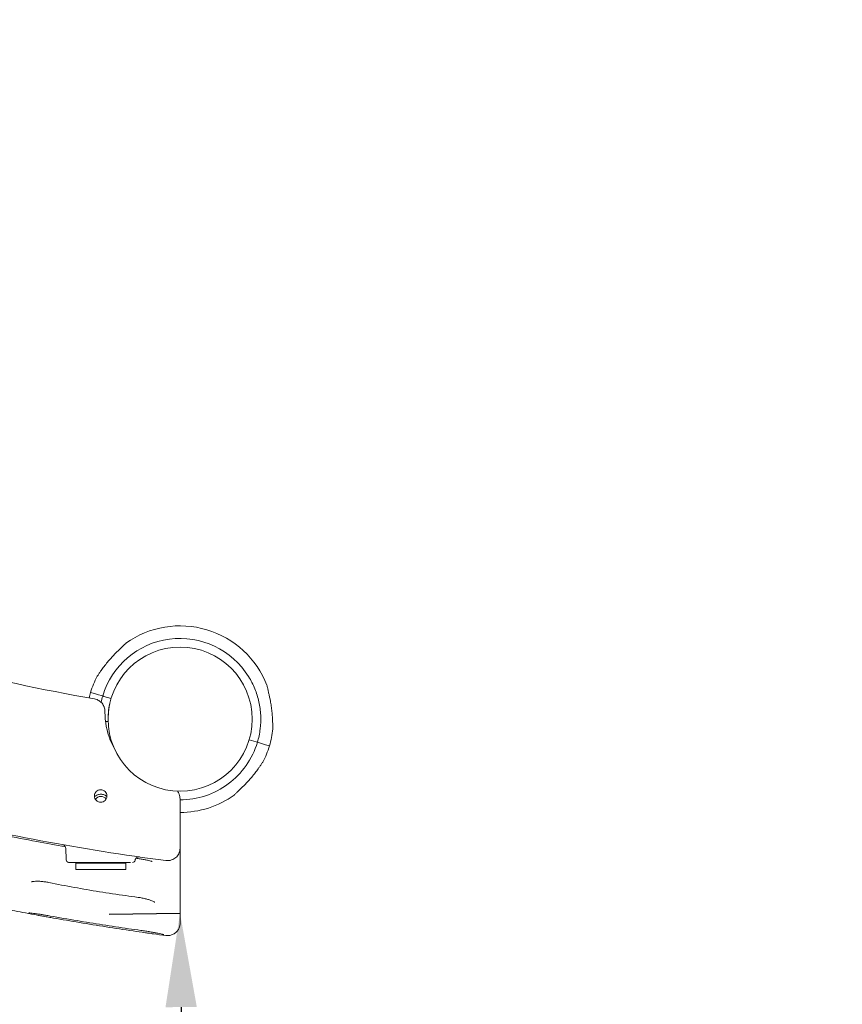
# Model space of a CAD drawing. Units: millimetres. Extents: x 34149 to 54647, y 4413 to 17185.
# Drawn here: x 38356 to 39013, y 9926 to 10712 of the extents above; entities that cross this region are included whole.
import ezdxf

# ---------------------------------------------------------------- set-up
doc = ezdxf.new("R2010")
doc.units = ezdxf.units.MM
doc.styles.get("Standard").update_dxf_attribs({"font": 'arial.ttf'})
doc.dimstyles.new('melis', dxfattribs={"dimtxt": 150, "dimasz": 75, "dimexe": 0.18, "dimexo": 0.0625, "dimgap": 50, "dimtad": 2, "dimtih": 1, "dimtoh": 1, "dimdec": 0, "dimzin": 0, "dimdsep": 46, "dimtxsty": 'Standard', "dimcen": 0, "dimadec": 0, "dimazin": 0, "dimtfac": 1, "dimtdec": 0, "dimtofl": 0, "dimtmove": 0, "dimatfit": 3, "dimfxl": 1, "dimtolj": 1, "dimtzin": 0, "dimarcsym": 0})

# ---------------------------------------------------------------- blocks, each defined once
blk = doc.blocks.new('A$C358E42D7')
at = {"color": 0, "linetype": 'Continuous', "lineweight": 0}
for p, q in [((7032.69, 15625.2), (7032.69, 15625.2)), ((7035.74, 15624.29), (7032.69, 15625.2)), ((7039.04, 15623.3), (7035.74, 15624.29)), ((7039.05, 15623.3), (7039.04, 15623.3)), ((7041.35, 15622.61), (7039.05, 15623.3)), ((7042.31, 15622.32), (7041.35, 15622.61)), ((7043.27, 15622.03), (7042.31, 15622.32)), ((7049.01, 15620.31), (7043.27, 15622.03)), ((7044.6, 15601.83), (7046.63, 15601.9)), ((7046.63, 15601.9), (7044.6, 15601.83)), ((7046.63, 15601.9), (7046.63, 15601.9)), ((7164.93, 15585.62), (7159.34, 15587.29)), ((7164.93, 15585.61), (7164.93, 15585.62)), ((7165.89, 15585.33), (7164.93, 15585.61)), ((7166.84, 15585.04), (7165.89, 15585.33)), ((7169.15, 15584.35), (7166.85, 15585.04)), ((7166.85, 15585.04), (7166.85, 15585.04)), ((7172.46, 15583.36), (7169.15, 15584.35)), ((7175.5, 15582.45), (7172.46, 15583.36)), ((7104.12, 15500.77), (7104.12, 15540.14)), ((7013.13, 15491.35), (7012.8, 15500.67)), ((7054.29, 15493.12), (7054.29, 15493.12)), ((7015.13, 15489.42), (7015.13, 15489.42)), ((7060.84, 15488.82), (7020.84, 15488.82)), ((7020.84, 15483.82), (7020.84, 15488.82)), ((7020.84, 15483.82), (7060.84, 15483.82)), ((7041.98, 15489.42), (7021.43, 15489.42)), ((7027.39, 15488.82), (7027.39, 15489.42)), ((7054.29, 15488.82), (7054.29, 15489.42)), ((7055.34, 15489.42), (7054.69, 15489.42)), ((7060.84, 15483.82), (7060.84, 15488.82)), ((7066.27, 15489.42), (7066.27, 15489.42))]:
    blk.add_line(p, q, dxfattribs=at)
blk.add_circle((7104.18, 15603.82), 57.58, dxfattribs=at)
for centre, radius, start, end in [((7104.1, 15603.82), 74.54, 21.26755, 125.40306), ((7104.1, 15603.82), 64.5, 31.81941, 163.33338), ((7104.1, 15603.82), 74.54, 152.66045, 163.33531), ((7104.1, 15603.82), 74.54, 163.33697, 166.91028), ((7104.1, 15603.82), 64.5, 163.33531, 167.92265), ((7104.1, 15603.82), 57.5, 167.60674, 181.91785), ((7104.1, 15603.82), 57.5, 167.61475, 181.91785), ((7104.1, 15603.82), 74.54, 343.33697, 354.01016), ((7104.1, 15603.82), 74.54, 332.66045, 343.33531), ((7040.87, 15536.87), 5.25, 36.73783, 146.2574), ((7104.1, 15603.82), 74.54, 270.01448, 305.40306), ((7015.13, 15491.42), 2, 182, 270), ((7066.27, 15491.42), 2, 270, 352.38813)]:
    blk.add_arc(centre, radius, start, end, dxfattribs=at)
blk.add_ellipse((7104.09, 15609.42), major_axis=(2.41, 59.94), ratio=0.999781, start_param=1.60156, end_param=1.61106, dxfattribs=at)
for points, knots in [([(6142.58, 16135.42), (6341.99, 15896.27), (6612.11, 15724.55), (6952.16, 15636.32), (6993.61, 15627.34), (7035.85, 15619.94)], [0.0573943, 0.0573943, 0.0573943, 0.0573943, 0.837577, 0.837577, 0.9435012, 0.9435012, 0.9435012, 0.9435012]), ([(6019.45, 16098.25), (6032.22, 16082.01), (6045.21, 16066.07), (6276.34, 15792.75), (6570.65, 15609.03), (6959.73, 15511.96), (7025.39, 15499.61), (7092.83, 15490.85)], [0.006857, 0.006857, 0.006857, 0.006857, 0.054367, 0.054367, 0.837577, 0.837577, 0.9914286, 0.9914286, 0.9914286, 0.9914286]), ([(7060.92, 15664.58), (7060.78, 15664.42), (7060.63, 15664.26), (7060.24, 15663.85), (7060, 15663.6), (7059.23, 15662.84), (7058.63, 15662.28), (7057.36, 15661.09), (7056.68, 15660.45), (7055.29, 15659.13), (7054.58, 15658.44), (7053.19, 15657.07), (7052.5, 15656.38), (7050.91, 15654.74), (7049.94, 15653.7), (7048, 15651.55), (7047.04, 15650.43), (7045.17, 15648.17), (7044.27, 15647.02), (7042.57, 15644.76), (7041.77, 15643.64), (7040.58, 15641.93), (7040.09, 15641.21), (7039.39, 15640.17), (7039.16, 15639.83), (7038.72, 15639.19), (7038.52, 15638.88), (7038.19, 15638.43), (7038.04, 15638.23), (7037.91, 15638.08), (7037.9, 15638.07), (7037.89, 15638.06)], [43.684489, 43.684489, 43.684489, 43.684489, 44.703122, 44.703122, 46.081139, 46.081139, 48.879512, 48.879512, 51.677886, 51.677886, 54.476259, 54.476259, 57.274633, 57.274633, 61.356857, 61.356857, 65.439081, 65.439081, 69.521304, 69.521304, 73.603528, 73.603528, 76.136751, 76.136751, 77.403362, 77.403362, 78.669973, 78.669973, 79.593377, 79.593377, 79.68269, 79.68269, 79.68269, 79.68269]), ([(7158.9, 15637.83), (7160.82, 15634.74), (7162.48, 15631.48), (7165.22, 15624.74), (7166.3, 15621.26), (7167.87, 15614.15), (7168.35, 15610.53), (7168.7, 15603.26), (7168.56, 15599.61), (7167.68, 15592.39), (7166.93, 15588.81), (7165.89, 15585.33)], [5.7278319, 5.7278319, 5.7278319, 5.7278319, 5.8970733, 5.8970733, 6.0663148, 6.0663148, 6.2355562, 6.2355562, 6.4047977, 6.4047977, 6.5740391, 6.5740391, 6.5740391, 6.5740391]), ([(7178.23, 15596.05), (7178.22, 15596.06), (7178.22, 15596.08), (7178.19, 15596.28), (7178.18, 15596.52), (7178.15, 15597.08), (7178.15, 15597.45), (7178.14, 15598.23), (7178.13, 15598.64), (7178.12, 15599.89), (7178.1, 15600.76), (7178.05, 15602.85), (7178, 15604.22), (7177.82, 15607.04), (7177.69, 15608.5), (7177.38, 15611.41), (7177.19, 15612.88), (7176.76, 15615.74), (7176.51, 15617.14), (7176.08, 15619.39), (7175.89, 15620.34), (7175.48, 15622.26), (7175.26, 15623.22), (7174.83, 15625.08), (7174.61, 15625.99), (7174.2, 15627.69), (7174.02, 15628.48), (7173.79, 15629.54), (7173.72, 15629.88), (7173.62, 15630.44), (7173.58, 15630.66), (7173.56, 15630.86)], [0.834091, 0.834091, 0.834091, 0.834091, 0.923404, 0.923404, 1.846807, 1.846807, 3.113418, 3.113418, 4.38003, 4.38003, 6.913252, 6.913252, 10.995476, 10.995476, 15.0777, 15.0777, 19.159924, 19.159924, 23.242148, 23.242148, 26.040521, 26.040521, 28.838895, 28.838895, 31.637268, 31.637268, 34.435642, 34.435642, 35.813659, 35.813659, 36.832291, 36.832291, 36.832291, 36.832291]), ([(7035.85, 15619.94), (7036.43, 15619.83), (7037, 15619.68), (7037.54, 15619.48), (7037.62, 15619.45), (7037.7, 15619.43), (7037.78, 15619.39), (7038.24, 15619.21), (7038.7, 15618.99), (7039.13, 15618.74), (7039.64, 15618.44), (7040.12, 15618.11), (7040.57, 15617.73), (7040.76, 15617.57), (7040.95, 15617.4), (7041.13, 15617.22), (7041.16, 15617.19), (7041.18, 15617.17), (7041.21, 15617.14), (7041.42, 15616.93), (7041.62, 15616.71), (7041.81, 15616.48), (7042.18, 15616.03), (7042.52, 15615.55), (7042.81, 15615.04), (7042.95, 15614.79), (7043.08, 15614.53), (7043.21, 15614.26), (7043.26, 15614.15), (7043.31, 15614.03), (7043.36, 15613.91), (7043.42, 15613.76), (7043.48, 15613.6), (7043.54, 15613.44), (7043.74, 15612.89), (7043.88, 15612.33), (7043.98, 15611.75), (7044.08, 15611.17), (7044.13, 15610.58), (7044.12, 15609.99)], [0, 0, 0, 0, 0.00174907, 0.00174907, 0.00174907, 0.00200157, 0.00200157, 0.00200157, 0.00349815, 0.00349815, 0.00349815, 0.00524722, 0.00524722, 0.00524722, 0.00600322, 0.00600322, 0.00600322, 0.00612175, 0.00612175, 0.00612175, 0.00699629, 0.00699629, 0.00699629, 0.00874536, 0.00874536, 0.00874536, 0.0096199, 0.0096199, 0.0096199, 0.00999962, 0.00999962, 0.00999962, 0.01049444, 0.01049444, 0.01049444, 0.01224351, 0.01224351, 0.01224351, 0.01399258, 0.01399258, 0.01399258, 0.01399258]), ([(7051.48, 15580.62), (7050.34, 15582.72), (7049.31, 15584.88), (7045.58, 15594.2), (7044.12, 15601.78), (7044.12, 15609.42)], [-3.012033, -3.012033, -3.012033, -3.012033, -2.294146, -2.294146, -0.000001, -0.000001, -0.000001, -0.000001]), ([(7165.89, 15585.33), (7163.92, 15578.74), (7160.88, 15572.46), (7152.99, 15561.19), (7148.13, 15556.19), (7137.09, 15547.98), (7130.91, 15544.76), (7117.86, 15540.44), (7110.99, 15539.33), (7104.12, 15539.32)], [0.290887, 0.290887, 0.290887, 0.290887, 0.610887, 0.610887, 0.930887, 0.930887, 1.250887, 1.250887, 1.570504, 1.570504, 1.570504, 1.570504]), ([(7147.28, 15543.07), (7147.41, 15543.22), (7147.56, 15543.39), (7147.95, 15543.8), (7148.2, 15544.05), (7148.97, 15544.81), (7149.56, 15545.37), (7150.83, 15546.56), (7151.51, 15547.2), (7152.9, 15548.52), (7153.61, 15549.2), (7155.01, 15550.58), (7155.69, 15551.27), (7157.29, 15552.91), (7158.26, 15553.94), (7160.19, 15556.1), (7161.16, 15557.22), (7163.02, 15559.48), (7163.92, 15560.63), (7165.62, 15562.89), (7166.42, 15564), (7167.62, 15565.72), (7168.11, 15566.44), (7168.81, 15567.48), (7169.04, 15567.82), (7169.47, 15568.46), (7169.68, 15568.77), (7170.01, 15569.22), (7170.15, 15569.42), (7170.29, 15569.57), (7170.3, 15569.58), (7170.31, 15569.59)], [3.115418, 3.115418, 3.115418, 3.115418, 4.134051, 4.134051, 5.512068, 5.512068, 8.310441, 8.310441, 11.108815, 11.108815, 13.907188, 13.907188, 16.705562, 16.705562, 20.787786, 20.787786, 24.870009, 24.870009, 28.952233, 28.952233, 33.034457, 33.034457, 35.56768, 35.56768, 36.834291, 36.834291, 38.100902, 38.100902, 39.024306, 39.024306, 39.113619, 39.113619, 39.113619, 39.113619]), ([(7170.31, 15569.59), (7170.3, 15569.58), (7170.29, 15569.57), (7170.15, 15569.42), (7170.01, 15569.22), (7169.68, 15568.77), (7169.47, 15568.46), (7169.04, 15567.82), (7168.81, 15567.48), (7168.11, 15566.44), (7167.62, 15565.72), (7166.42, 15564), (7165.62, 15562.89), (7163.92, 15560.63), (7163.02, 15559.48), (7161.16, 15557.22), (7160.19, 15556.1), (7158.26, 15553.94), (7157.29, 15552.91), (7155.69, 15551.27), (7155.01, 15550.58), (7153.61, 15549.2), (7152.9, 15548.52), (7151.51, 15547.2), (7150.83, 15546.56), (7149.56, 15545.37), (7148.97, 15544.81), (7148.2, 15544.05), (7147.95, 15543.8), (7147.56, 15543.39), (7147.41, 15543.22), (7147.28, 15543.07)], [0.834091, 0.834091, 0.834091, 0.834091, 0.923404, 0.923404, 1.846807, 1.846807, 3.113418, 3.113418, 4.38003, 4.38003, 6.913252, 6.913252, 10.995476, 10.995476, 15.0777, 15.0777, 19.159924, 19.159924, 23.242148, 23.242148, 26.040521, 26.040521, 28.838895, 28.838895, 31.637268, 31.637268, 34.435642, 34.435642, 35.813659, 35.813659, 36.832291, 36.832291, 36.832291, 36.832291]), ([(7036.07, 15544.3), (7036.19, 15544.61), (7036.35, 15544.91), (7036.71, 15545.47), (7036.92, 15545.73), (7037.61, 15546.43), (7038.16, 15546.8), (7039.35, 15547.32), (7040, 15547.45), (7041.3, 15547.47), (7041.94, 15547.36), (7043.16, 15546.88), (7043.71, 15546.53), (7044.65, 15545.63), (7045.03, 15545.09), (7045.56, 15543.91), (7045.7, 15543.27), (7045.73, 15542.28), (7045.71, 15541.94), (7045.59, 15541.27), (7045.5, 15540.95), (7045.38, 15540.63)], [0.000001, 0.000001, 0.000001, 0.000001, 0.100555, 0.100555, 0.201049, 0.201049, 0.396371, 0.396371, 0.591548, 0.591548, 0.787031, 0.787031, 0.98209, 0.98209, 1.177107, 1.177107, 1.371912, 1.371912, 1.473352, 1.473352, 1.574743, 1.574743, 1.574743, 1.574743]), ([(7102.01, 15546.28), (7102.59, 15545.54), (7103.06, 15544.72), (7103.88, 15542.67), (7104.12, 15541.41), (7104.12, 15540.14)], [-0.6634429, -0.6634429, -0.6634429, -0.6634429, -0.3807517, -0.3807517, -0.000001, -0.000001, -0.000001, -0.000001]), ([(7045.38, 15540.63), (7045.25, 15540.32), (7045.1, 15540.02), (7044.73, 15539.46), (7044.52, 15539.2), (7043.83, 15538.49), (7043.29, 15538.12), (7042.09, 15537.61), (7041.45, 15537.48), (7040.15, 15537.45), (7039.5, 15537.57), (7038.29, 15538.05), (7037.74, 15538.4), (7036.8, 15539.3), (7036.42, 15539.84), (7035.89, 15541.03), (7035.74, 15541.67), (7035.72, 15542.66), (7035.74, 15542.99), (7035.86, 15543.66), (7035.95, 15543.98), (7036.07, 15544.3)], [0.000001, 0.000001, 0.000001, 0.000001, 0.100722, 0.100722, 0.201422, 0.201422, 0.396452, 0.396452, 0.591642, 0.591642, 0.787229, 0.787229, 0.982449, 0.982449, 1.177701, 1.177701, 1.37289, 1.37289, 1.474141, 1.474141, 1.575213, 1.575213, 1.575213, 1.575213]), ([(7045.7, 15541.94), (7045.42, 15542.2), (7045.12, 15542.44), (7044.41, 15542.92), (7044, 15543.14), (7043.14, 15543.5), (7042.69, 15543.64), (7041.78, 15543.82), (7041.33, 15543.86), (7040.44, 15543.87), (7039.98, 15543.82), (7039.08, 15543.65), (7038.63, 15543.51), (7037.76, 15543.16), (7037.35, 15542.93), (7036.59, 15542.42), (7036.24, 15542.13), (7035.88, 15541.78), (7035.83, 15541.73), (7035.79, 15541.68)], [5.509038, 5.509038, 5.509038, 5.509038, 6.648301, 6.648301, 7.977468, 7.977468, 9.306635, 9.306635, 10.635802, 10.635802, 11.964969, 11.964969, 13.294136, 13.294136, 14.623303, 14.623303, 15.95247, 15.95247, 16.161589, 16.161589, 16.161589, 16.161589]), ([(7012.53, 15501.82), (7004.87, 15503.18), (6997.23, 15504.58), (6980.83, 15507.7), (6972.07, 15509.44), (6963.33, 15511.24)], [55.022633, 55.022633, 55.022633, 55.022633, 78.334648, 78.334648, 105.113427, 105.113427, 105.113427, 105.113427]), ([(7012.8, 15500.67), (7012.79, 15500.99), (7012.73, 15501.31), (7012.5, 15501.91), (7012.34, 15502.2), (7011.94, 15502.69), (7011.7, 15502.91), (7011.16, 15503.26), (7010.86, 15503.39), (7010.51, 15503.48), (7010.48, 15503.48), (7010.41, 15503.5), (7010.38, 15503.51), (7010.35, 15503.51), (7010.35, 15503.51), (7010.34, 15503.51), (7010.34, 15503.51), (7010.34, 15503.51), (7010.34, 15503.51), (7010.34, 15503.51), (7010.34, 15503.51), (7010.34, 15503.51), (7010.33, 15503.51), (7010.33, 15503.51), (7010.33, 15503.51), (7010.33, 15503.51), (7010.33, 15503.51), (7010.33, 15503.51), (7010.33, 15503.51), (7010.33, 15503.51)], [0, 0, 0, 0, 0.969268, 0.969268, 1.924831, 1.924831, 2.880426, 2.880426, 3.836519, 3.836519, 3.954503, 3.954503, 4.042997, 4.042997, 4.050627, 4.050627, 4.053624, 4.053624, 4.056634, 4.056634, 4.059656, 4.059656, 4.065761, 4.065761, 4.08994, 4.08994, 4.137776, 4.137776, 4.168095, 4.168095, 4.168095, 4.168095]), ([(7012.8, 15500.67), (7012.8, 15500.67), (7012.8, 15500.67), (7012.8, 15500.67), (7012.8, 15500.67), (7012.8, 15500.67)], [0.49997828097, 0.49997828097, 0.49997828097, 0.49997828097, 0.50000000005, 0.50000000005, 0.5000156013, 0.5000156013, 0.5000156013, 0.5000156013]), ([(7104.12, 15500.77), (7104.12, 15500), (7104.03, 15499.24), (7103.68, 15497.74), (7103.42, 15497.02), (7102.5, 15495.16), (7101.7, 15494.12), (7099.73, 15492.39), (7098.59, 15491.73), (7096.64, 15491.06), (7095.88, 15490.9), (7094.36, 15490.74), (7093.59, 15490.75), (7092.83, 15490.85)], [0, 0, 0, 0, 0.229843, 0.229843, 0.459941, 0.459941, 0.852374, 0.852374, 1.245269, 1.245269, 1.475563, 1.475563, 1.705609, 1.705609, 1.705609, 1.705609]), ([(7104.12, 15500.77), (7104.12, 15500.77), (7104.12, 15500.39), (7104.12, 15498.95), (7104.12, 15497.22), (7104.12, 15495.11), (7104.12, 15491.77), (7104.12, 15484.9), (7104.12, 15478.07), (7104.12, 15472.79)], [0, 0, 0, 0, 0.142857, 0.285714, 0.357143, 0.428571, 0.571429, 0.714286, 1, 1, 1, 1]), ([(7071.64, 15493.73), (7071.64, 15493.73), (7071.64, 15493.73), (7071.64, 15493.73), (7071.64, 15493.73), (7071.64, 15493.73), (7071.64, 15493.73), (7071.64, 15493.73), (7071.64, 15493.73), (7071.64, 15493.73), (7071.64, 15493.73), (7071.64, 15493.73), (7071.64, 15493.73), (7071.64, 15493.73), (7071.64, 15493.73), (7071.63, 15493.73), (7071.63, 15493.73), (7071.61, 15493.73), (7071.59, 15493.74), (7071.51, 15493.75), (7071.44, 15493.75), (7071.17, 15493.77), (7070.96, 15493.76), (7070.44, 15493.67), (7070.12, 15493.57), (7069.55, 15493.27), (7069.29, 15493.08), (7068.85, 15492.62), (7068.66, 15492.36), (7068.38, 15491.78), (7068.29, 15491.47), (7068.25, 15491.16)], [0, 0, 0, 0, 0.078706, 0.078706, 0.137738, 0.137738, 0.150581, 0.150581, 0.157007, 0.157007, 0.160223, 0.160223, 0.163458, 0.163458, 0.166725, 0.166725, 0.173326, 0.173326, 0.225275, 0.225275, 0.430827, 0.430827, 1.050419, 1.050419, 2.015682, 2.015682, 2.972089, 2.972089, 3.927262, 3.927262, 4.87876, 4.87876, 4.87876, 4.87876]), ([(7081.88, 15490.08), (7081.88, 15490.08), (7081.85, 15490.09), (7081.71, 15490.14), (7081.53, 15490.21), (7080.96, 15490.38), (7080.54, 15490.5), (7079.48, 15490.76), (7078.82, 15490.92), (7077.28, 15491.25), (7076.39, 15491.43), (7074.44, 15491.79), (7073.37, 15491.98), (7071.19, 15492.35), (7070.07, 15492.54), (7068.94, 15492.71)], [5.641518, 5.641518, 5.641518, 5.641518, 6.65927, 6.65927, 8.772683, 8.772683, 11.462216, 11.462216, 14.551085, 14.551085, 17.930634, 17.930634, 21.480197, 21.480197, 24.930162, 24.930162, 24.930162, 24.930162]), ([(7015.13, 15489.42), (7015.14, 15489.42), (7015.15, 15489.42), (7015.19, 15489.42), (7015.22, 15489.42), (7015.27, 15489.42), (7015.3, 15489.42), (7015.31, 15489.42), (7015.32, 15489.42), (7015.32, 15489.42), (7015.32, 15489.42), (7015.32, 15489.42), (7015.32, 15489.42), (7015.32, 15489.42), (7015.34, 15489.42), (7015.36, 15489.42), (7015.42, 15489.42), (7015.44, 15489.42), (7015.48, 15489.42), (7015.5, 15489.42), (7015.52, 15489.42), (7015.54, 15489.42), (7015.55, 15489.42), (7015.56, 15489.42), (7015.57, 15489.42), (7015.65, 15489.42), (7015.72, 15489.42), (7015.81, 15489.42), (7015.84, 15489.42), (7015.87, 15489.42), (7015.88, 15489.42), (7015.89, 15489.42), (7015.9, 15489.42), (7015.91, 15489.42), (7015.91, 15489.42), (7015.91, 15489.42), (7015.91, 15489.42), (7015.91, 15489.42), (7016.17, 15489.42), (7016.48, 15489.42), (7017.04, 15489.42), (7017.24, 15489.42), (7017.56, 15489.42), (7017.72, 15489.42), (7017.93, 15489.42), (7018.03, 15489.42), (7018.08, 15489.42), (7018.11, 15489.42), (7018.12, 15489.42), (7018.13, 15489.42), (7018.13, 15489.42), (7018.13, 15489.42), (7018.14, 15489.42), (7018.15, 15489.42), (7018.22, 15489.42), (7018.39, 15489.42), (7018.47, 15489.42), (7018.6, 15489.42), (7018.64, 15489.42), (7018.72, 15489.42), (7018.76, 15489.42), (7018.81, 15489.42), (7018.83, 15489.42), (7018.85, 15489.42), (7018.85, 15489.42), (7018.85, 15489.42), (7018.86, 15489.42), (7019.01, 15489.42), (7019.15, 15489.42), (7019.35, 15489.42), (7019.41, 15489.42), (7019.5, 15489.42), (7019.55, 15489.42), (7019.6, 15489.42), (7019.62, 15489.42), (7019.63, 15489.42), (7019.64, 15489.42), (7019.64, 15489.42), (7019.92, 15489.42), (7020.21, 15489.42), (7020.66, 15489.42), (7020.88, 15489.42), (7021.16, 15489.42), (7021.29, 15489.42), (7021.36, 15489.42), (7021.39, 15489.42), (7021.41, 15489.42), (7021.42, 15489.42), (7021.43, 15489.42)], [0.504741, 0.504741, 0.504741, 0.504741, 0.515625, 0.515625, 0.5234375, 0.5273438, 0.5292969, 0.5302735, 0.5307617, 0.5310059, 0.531128, 0.531189, 0.531189, 0.53125, 0.53125, 0.5390625, 0.5390625, 0.5429688, 0.5429688, 0.5449219, 0.5449219, 0.5458985, 0.5463867, 0.5463867, 0.546875, 0.546875, 0.5546875, 0.5546875, 0.5585938, 0.5585938, 0.5605469, 0.5605469, 0.5615235, 0.5620117, 0.5622559, 0.562378, 0.562378, 0.5625, 0.5625, 0.59375, 0.59375, 0.609375, 0.609375, 0.6171875, 0.6210938, 0.6230469, 0.6240235, 0.6245117, 0.6247559, 0.6248779, 0.624939, 0.624939, 0.625, 0.625, 0.6328125, 0.6328125, 0.6367188, 0.6367188, 0.6386719, 0.6386719, 0.6396485, 0.6401367, 0.6403809, 0.6405029, 0.640564, 0.640564, 0.640625, 0.640625, 0.6484375, 0.6484375, 0.6523438, 0.6523438, 0.6542969, 0.6552735, 0.6557617, 0.6560059, 0.6560059, 0.65625, 0.65625, 0.671875, 0.671875, 0.6796875, 0.6835938, 0.6855469, 0.6865235, 0.6870117, 0.6870117, 0.6875, 0.6875, 0.6875, 0.6875]), ([(7041.98, 15489.42), (7042.33, 15489.42), (7042.68, 15489.42), (7043.42, 15489.42), (7043.81, 15489.42), (7044.39, 15489.42), (7044.68, 15489.42), (7045.01, 15489.42), (7045.18, 15489.42), (7045.27, 15489.42), (7045.31, 15489.42), (7045.33, 15489.42), (7045.34, 15489.42), (7045.34, 15489.42), (7045.35, 15489.42), (7045.35, 15489.42), (7045.39, 15489.42), (7045.52, 15489.42), (7045.82, 15489.42), (7045.94, 15489.42), (7046.15, 15489.42), (7046.23, 15489.42), (7046.35, 15489.42), (7046.41, 15489.42), (7046.49, 15489.42), (7046.53, 15489.42), (7046.54, 15489.42), (7046.55, 15489.42), (7046.56, 15489.42), (7046.81, 15489.42), (7047.03, 15489.42), (7047.33, 15489.42), (7047.42, 15489.42), (7047.56, 15489.42), (7047.62, 15489.42), (7047.69, 15489.42), (7047.73, 15489.42), (7047.74, 15489.42), (7047.75, 15489.42), (7047.76, 15489.42), (7048.16, 15489.42), (7048.55, 15489.42), (7049.14, 15489.42), (7049.43, 15489.42), (7049.77, 15489.42), (7049.92, 15489.42), (7050.01, 15489.42), (7050.06, 15489.42), (7050.51, 15489.42), (7050.9, 15489.42), (7051.49, 15489.42), (7051.79, 15489.42), (7052.12, 15489.42), (7052.29, 15489.42), (7052.37, 15489.42), (7052.42, 15489.42), (7052.44, 15489.42), (7052.45, 15489.42), (7052.45, 15489.42), (7052.46, 15489.42), (7052.46, 15489.42), (7052.51, 15489.42), (7052.63, 15489.42), (7052.91, 15489.42), (7053.02, 15489.42), (7053.22, 15489.42), (7053.29, 15489.42), (7053.39, 15489.42), (7053.45, 15489.42), (7053.51, 15489.42), (7053.55, 15489.42), (7053.57, 15489.42), (7053.89, 15489.42), (7054.13, 15489.42), (7054.4, 15489.42), (7054.48, 15489.42), (7054.57, 15489.42), (7054.62, 15489.42), (7054.65, 15489.42), (7054.67, 15489.42), (7054.68, 15489.42), (7054.68, 15489.42), (7054.69, 15489.42), (7054.69, 15489.42), (7054.69, 15489.42)], [0.0341826, 0.0341826, 0.0341826, 0.0341826, 0.0625, 0.0625, 0.09375, 0.09375, 0.109375, 0.1171875, 0.1210938, 0.1230469, 0.1240234, 0.1245117, 0.1247559, 0.1248779, 0.1248779, 0.125, 0.125, 0.140625, 0.140625, 0.1484375, 0.1484375, 0.1523438, 0.1523438, 0.1542969, 0.1552734, 0.1557617, 0.1560059, 0.1560059, 0.15625, 0.15625, 0.171875, 0.171875, 0.1796875, 0.1796875, 0.1835938, 0.1855469, 0.1865234, 0.1870117, 0.1870117, 0.1875, 0.1875, 0.21875, 0.21875, 0.234375, 0.2421875, 0.2460938, 0.2460938, 0.25, 0.25, 0.28125, 0.28125, 0.296875, 0.3046875, 0.3085938, 0.3105469, 0.3115234, 0.3120117, 0.3122559, 0.3123779, 0.3123779, 0.3125, 0.3125, 0.328125, 0.328125, 0.3359375, 0.3359375, 0.3398438, 0.3398438, 0.3417969, 0.3427734, 0.3427734, 0.34375, 0.34375, 0.359375, 0.359375, 0.3671875, 0.3671875, 0.3710938, 0.3730469, 0.3740234, 0.3745117, 0.3747559, 0.3747559, 0.375, 0.375, 0.375, 0.375]), ([(7055.34, 15489.42), (7055.85, 15489.42), (7056.34, 15489.42), (7057.16, 15489.42), (7057.49, 15489.42), (7057.98, 15489.42), (7058.23, 15489.42), (7058.5, 15489.42), (7058.64, 15489.42), (7058.71, 15489.42), (7058.74, 15489.42), (7058.76, 15489.42), (7058.77, 15489.42), (7058.77, 15489.42), (7058.77, 15489.42), (7058.78, 15489.42), (7058.8, 15489.42), (7058.9, 15489.42), (7059.13, 15489.42), (7059.22, 15489.42), (7059.38, 15489.42), (7059.43, 15489.42), (7059.53, 15489.42), (7059.57, 15489.42), (7059.63, 15489.42), (7059.66, 15489.42), (7059.67, 15489.42), (7059.68, 15489.42), (7059.68, 15489.42), (7059.86, 15489.42), (7060.02, 15489.42), (7060.24, 15489.42), (7060.3, 15489.42), (7060.4, 15489.42), (7060.44, 15489.42), (7060.49, 15489.42), (7060.52, 15489.42), (7060.53, 15489.42), (7060.54, 15489.42), (7060.54, 15489.42), (7060.82, 15489.42), (7061.09, 15489.42), (7061.48, 15489.42), (7061.67, 15489.42), (7061.88, 15489.42), (7061.99, 15489.42), (7062.04, 15489.42), (7062.07, 15489.42), (7062.08, 15489.42), (7062.09, 15489.42), (7062.09, 15489.42), (7062.1, 15489.42), (7062.1, 15489.42), (7062.13, 15489.42), (7062.21, 15489.42), (7062.38, 15489.42), (7062.45, 15489.42), (7062.56, 15489.42), (7062.6, 15489.42), (7062.66, 15489.42), (7062.7, 15489.42), (7062.74, 15489.42), (7062.76, 15489.42), (7062.77, 15489.42), (7062.77, 15489.42), (7062.78, 15489.42), (7062.91, 15489.42), (7063.03, 15489.42), (7063.18, 15489.42), (7063.23, 15489.42), (7063.3, 15489.42), (7063.33, 15489.42), (7063.37, 15489.42), (7063.38, 15489.42), (7063.39, 15489.42), (7063.4, 15489.42), (7063.4, 15489.42), (7063.6, 15489.42), (7063.79, 15489.42), (7064.05, 15489.42), (7064.18, 15489.42), (7064.33, 15489.42), (7064.39, 15489.42), (7064.43, 15489.42), (7064.45, 15489.42), (7064.47, 15489.42)], [0.3937777, 0.3937777, 0.3937777, 0.3937777, 0.4375, 0.4375, 0.46875, 0.46875, 0.484375, 0.4921875, 0.4960938, 0.4980469, 0.4990234, 0.4995117, 0.4997559, 0.4998779, 0.4998779, 0.5, 0.5, 0.515625, 0.515625, 0.5234375, 0.5234375, 0.5273438, 0.5273438, 0.5292969, 0.5302734, 0.5307617, 0.5310059, 0.5310059, 0.53125, 0.53125, 0.546875, 0.546875, 0.5546875, 0.5546875, 0.5585938, 0.5605469, 0.5615234, 0.5620117, 0.5620117, 0.5625, 0.5625, 0.59375, 0.59375, 0.609375, 0.6171875, 0.6210938, 0.6230469, 0.6240234, 0.6245117, 0.6247559, 0.6248779, 0.6248779, 0.625, 0.625, 0.640625, 0.640625, 0.6484375, 0.6484375, 0.6523438, 0.6523438, 0.6542969, 0.6552734, 0.6557617, 0.6560059, 0.6560059, 0.65625, 0.65625, 0.671875, 0.671875, 0.6796875, 0.6796875, 0.6835938, 0.6855469, 0.6865234, 0.6870117, 0.6870117, 0.6875, 0.6875, 0.71875, 0.71875, 0.734375, 0.7421875, 0.7460938, 0.7460938, 0.75, 0.75, 0.75, 0.75]), ([(6999.42, 15473.28), (6998.32, 15473.51), (6997.2, 15473.7), (6995, 15474.01), (6993.9, 15474.13), (6991.83, 15474.28), (6990.84, 15474.31), (6989.06, 15474.31), (6988.25, 15474.28), (6986.92, 15474.15), (6986.38, 15474.07), (6985.69, 15473.92), (6985.49, 15473.85), (6985.49, 15473.85), (6985.49, 15473.85), (6985.49, 15473.85)], [0, 0, 0, 0, 3.375166, 3.375166, 6.74304, 6.74304, 10.085642, 10.085642, 13.343751, 13.343751, 16.445876, 16.445876, 19.266255, 19.266255, 19.317514, 19.317514, 19.317514, 19.317514]), ([(7070.6, 15461.45), (7067.31, 15461.88), (7064.01, 15462.33), (7053.7, 15463.78), (7046.69, 15464.83), (7033, 15467.03), (7026.32, 15468.17), (7012.89, 15470.6), (7006.14, 15471.9), (6999.42, 15473.28)], [0.002937, 0.002937, 0.002937, 0.002937, 10.000383, 10.000383, 31.274784, 31.274784, 51.595159, 51.595159, 72.225167, 72.225167, 72.225167, 72.225167]), ([(7104.12, 15472.79), (7104.12, 15469.4), (7104.12, 15463.08), (7104.12, 15455.11), (7104.12, 15448.78), (7104.12, 15444.2), (7104.12, 15441.44), (7104.12, 15440.84), (7104.12, 15440.84)], [0, 0, 0, 0, 0.0714286, 0.1428571, 0.2142857, 0.2857143, 0.3571429, 0.4276805, 0.4276805, 0.4276805, 0.4276805]), ([(7083.88, 15457.48), (7083.88, 15457.48), (7083.87, 15457.48), (7083.81, 15457.53), (7083.68, 15457.63), (7083.23, 15457.9), (7082.87, 15458.1), (7081.96, 15458.54), (7081.39, 15458.78), (7080.04, 15459.29), (7079.25, 15459.56), (7077.5, 15460.08), (7076.53, 15460.34), (7074.49, 15460.81), (7073.41, 15461.02), (7071.75, 15461.29), (7071.18, 15461.38), (7070.61, 15461.45)], [4.071777, 4.071777, 4.071777, 4.071777, 4.664957, 4.664957, 6.786459, 6.786459, 9.30481, 9.30481, 12.049373, 12.049373, 15.063288, 15.063288, 18.268315, 18.268315, 21.578844, 21.578844, 23.308269, 23.308269, 23.308269, 23.308269]), ([(6990.37, 15447.18), (6987.09, 15447.78), (6983.81, 15448.39), (6974.88, 15450.06), (6969.23, 15451.14), (6963.58, 15452.25)], [0, 0, 0, 0, 10.00003, 10.00003, 27.26404, 27.26404, 27.26404, 27.26404]), ([(7000.43, 15446.54), (6999.2, 15446.76), (6997.96, 15446.98), (6995.53, 15447.39), (6994.33, 15447.58), (6992.05, 15447.94), (6990.95, 15448.1), (6988.93, 15448.38), (6987.98, 15448.51), (6986.32, 15448.72), (6985.58, 15448.81), (6984.37, 15448.93), (6983.88, 15448.98), (6983.43, 15449.01), (6983.33, 15449.01), (6983.25, 15449.02), (6983.24, 15449.02), (6983.24, 15449.02)], [0, 0, 0, 0, 3.756355, 3.756355, 7.507834, 7.507834, 11.255681, 11.255681, 14.996601, 14.996601, 18.709759, 18.709759, 22.345052, 22.345052, 24.015491, 24.015491, 24.68744, 24.68744, 24.68744, 24.68744]), ([(6999.02, 15445.63), (6997.75, 15445.86), (6996.48, 15446.08), (6994.02, 15446.52), (6992.82, 15446.74), (6991.23, 15447.03), (6990.8, 15447.11), (6990.37, 15447.18)], [0, 0, 0, 0, 3.860897, 3.860897, 7.716452, 7.716452, 9.223797, 9.223797, 9.223797, 9.223797]), ([(7076.41, 15433.2), (7073.12, 15433.67), (7069.84, 15434.15), (7059.41, 15435.68), (7052.26, 15436.77), (7038.04, 15439.01), (7030.96, 15440.16), (7016.9, 15442.5), (7009.92, 15443.7), (7001.64, 15445.16), (7000.33, 15445.4), (6999.02, 15445.63)], [0, 0, 0, 0, 10.000357, 10.000357, 31.733873, 31.733873, 53.251611, 53.251611, 74.489028, 74.489028, 78.488494, 78.488494, 78.488494, 78.488494]), ([(7072.79, 15435.02), (7069.5, 15435.48), (7066.22, 15435.94), (7056.05, 15437.41), (7049.15, 15438.44), (7035.45, 15440.58), (7028.64, 15441.68), (7014.69, 15444.02), (7007.56, 15445.26), (7000.43, 15446.54)], [0, 0, 0, 0, 10.000415, 10.000415, 30.939431, 30.939431, 51.646813, 51.646813, 73.369552, 73.369552, 73.369552, 73.369552]), ([(7091.05, 15431.76), (7091.05, 15431.76), (7091, 15431.78), (7090.75, 15431.85), (7090.49, 15431.91), (7089.78, 15432.08), (7089.28, 15432.2), (7088.06, 15432.46), (7087.3, 15432.61), (7085.6, 15432.95), (7084.64, 15433.13), (7082.57, 15433.5), (7081.46, 15433.69), (7079.14, 15434.08), (7077.93, 15434.27), (7075.41, 15434.65), (7074.09, 15434.84), (7072.79, 15435.02)], [2.002811, 2.002811, 2.002811, 2.002811, 3.564409, 3.564409, 6.118418, 6.118418, 9.261446, 9.261446, 12.771906, 12.771906, 16.431165, 16.431165, 20.147128, 20.147128, 23.885013, 23.885013, 27.844979, 27.844979, 27.844979, 27.844979]), ([(7104.12, 15440.84), (7104.12, 15440.32), (7104.08, 15439.81), (7103.92, 15438.81), (7103.81, 15438.32), (7103.37, 15436.93), (7102.95, 15436.05), (7101.89, 15434.47), (7101.23, 15433.75), (7099.77, 15432.53), (7098.94, 15432.02), (7097.18, 15431.27), (7096.24, 15431.02), (7094.46, 15430.81), (7093.61, 15430.81), (7092.78, 15430.93)], [0, 0, 0, 0, 1.539294, 1.539294, 3.042839, 3.042839, 5.903101, 5.903101, 8.762072, 8.762072, 11.621139, 11.621139, 14.484565, 14.484565, 17.003838, 17.003838, 17.003838, 17.003838]), ([(7078.96, 15432.84), (7078.96, 15432.84), (7078.96, 15432.84), (7078.96, 15432.84), (7078.96, 15432.84), (7078.95, 15432.84), (7078.95, 15432.84), (7078.94, 15432.84), (7078.93, 15432.84), (7078.91, 15432.85), (7078.89, 15432.85), (7078.8, 15432.86), (7078.74, 15432.87), (7078.49, 15432.91), (7078.3, 15432.93), (7077.55, 15433.04), (7076.98, 15433.12), (7076.41, 15433.2)], [0, 0, 0, 0, 0.0008, 0.0008, 0.0032, 0.0032, 0.0104, 0.0104, 0.032, 0.032, 0.0968, 0.0968, 0.291203, 0.291203, 0.874471, 0.874471, 2.618416, 2.618416, 2.618416, 2.618416]), ([(7092.78, 15430.93), (7089.47, 15431.37), (7086.17, 15431.83), (7081.57, 15432.47), (7080.26, 15432.65), (7078.96, 15432.84)], [0.000055, 0.000055, 0.000055, 0.000055, 10.000028, 10.000028, 13.9513, 13.9513, 13.9513, 13.9513])]:
    blk.add_open_spline(points, degree=3, knots=knots, dxfattribs=at)
for points in [[(7166.85, 15585.04), (7166.85, 15585.04), (7166.85, 15585.04), (7166.85, 15585.04)], [(7068.25, 15491.16), (7068.25, 15491.16), (7068.25, 15491.16), (7068.25, 15491.16)], [(7066.22, 15489.42), (7066.25, 15489.42), (7066.26, 15489.42), (7066.27, 15489.42)], [(6999.42, 15473.28), (6999.42, 15473.28), (6999.42, 15473.28), (6999.42, 15473.28)], [(7070.61, 15461.45), (7070.61, 15461.45), (7070.61, 15461.45), (7070.61, 15461.45)], [(6999.02, 15445.63), (6999.02, 15445.63), (6999.02, 15445.63), (6999.02, 15445.63)], [(7076.41, 15433.2), (7076.41, 15433.2), (7076.41, 15433.2), (7076.41, 15433.2)], [(7078.96, 15432.84), (7078.96, 15432.84), (7078.96, 15432.84), (7078.96, 15432.84)], [(7092.78, 15430.93), (7092.78, 15430.93), (7092.78, 15430.93), (7092.78, 15430.93)]]:
    blk.add_open_spline(points, degree=3, dxfattribs=at)
blk = doc.blocks.new('*D14')
at = {"color": 0, "lineweight": -2, "transparency": 16777216}
for p, q in [((38427.45, 9997.66), (38484.32, 9998.33)), ((38485.03, 9923.33), (38504.03, 8317.15)), ((38448.22, 8241.49), (38505.09, 8242.16))]:
    blk.add_line(p, q, dxfattribs=at)
at = {"color": 0, "transparency": 16777216}
for points in [[(38497.53, 9923.48), (38472.53, 9923.19), (38484.14, 9998.33)], [(38516.52, 8317.3), (38491.53, 8317.01), (38504.91, 8242.16)]]:
    blk.add_solid(points, dxfattribs=at)
at = {"layer": 'Defpoints', "color": 0, "transparency": 16777216}
for p in [(38427.39, 9997.66), (38448.15, 8241.49), (38504.91, 8242.16)]:
    blk.add_point(p, dxfattribs=at)
at = {"color": 0, "transparency": 16777216, "insert": (38762.65, 9123.42), "char_height": 150, "attachment_point": 5}
blk.add_mtext('\\A1;1500', dxfattribs=at)

msp = doc.modelspace()

# ---------------------------------------------------------------- linework, layer by layer
msp.add_open_spline([(34150.95, 11312.8), (34152.93, 12899.39), (36836.77, 14657.29), (40034.05, 14035.16), (41329.52, 17002.17), (45709.83, 17321.14), (48083.47, 14095.4), (51804.41, 14583.94), (56482.63, 11342.87), (52278.93, 8770.56), (48599.17, 7830.33), (45832.99, 3321.92), (42005.83, 6777.5), (39520.09, 7851.28), (36529.61, 9012.78), (34149.28, 9928.41), (34150.95, 11312.74), (34150.95, 11312.8)], degree=3, knots=[0, 0, 0, 0, 4759.742179, 6536.453672, 9029.523761, 12759.436958, 17383.022716, 19201.925603, 23944.664148, 28183.201956, 29305.099783, 35844.418315, 38291.514751, 42901.473838, 44122.278398, 48275.069056, 48275.249056, 48275.249056, 48275.249056, 48275.249056])

# ---------------------------------------------------------------- block references
msp.add_blockref('A$C358E42D7', (31380.03, -5450.45))

# ---------------------------------------------------------------- dimensions: what is measured, and where the dimension line sits
dim = msp.add_aligned_dim(p1=(38427.39, 9997.66), p2=(38448.15, 8241.49), distance=56.76, text='1500', dimstyle='melis')
dim.commit()
dim.dimension.update_dxf_attribs({"geometry": '*D14', "text_midpoint": (38762.65, 9123.42)})

doc.saveas('drawing.dxf')
